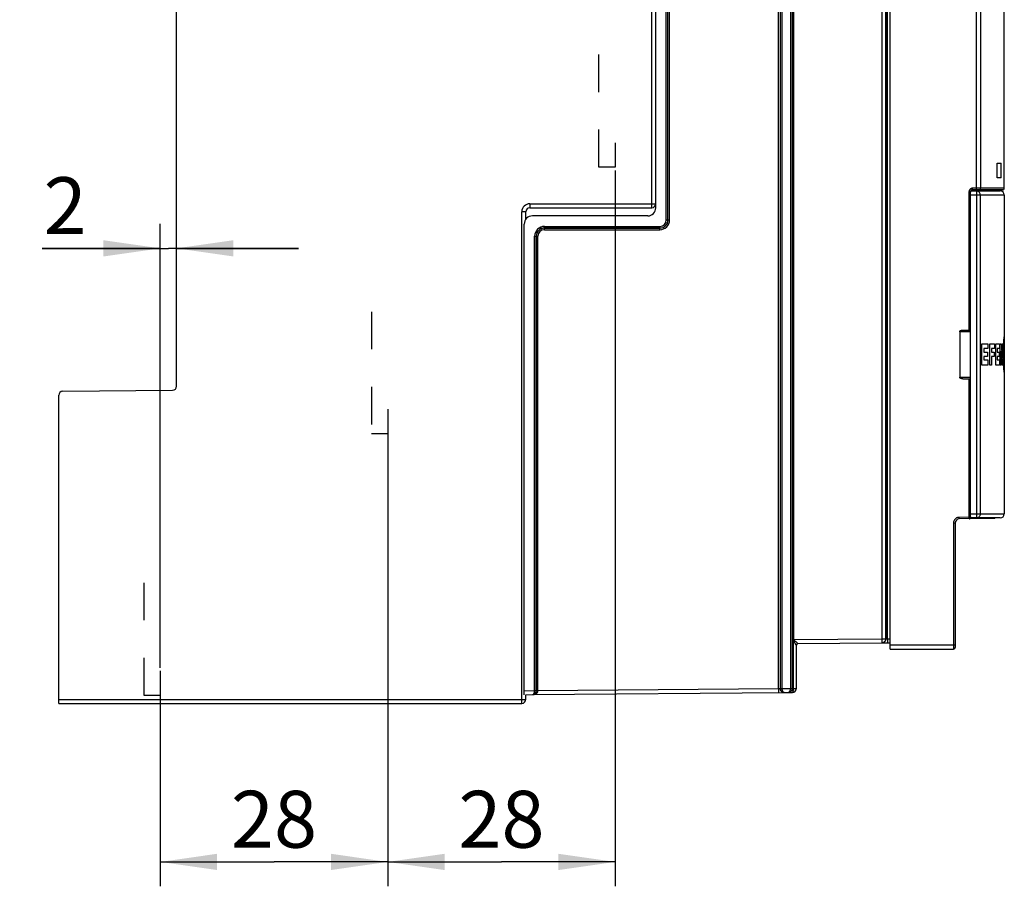
# Model space of a CAD drawing. Units: millimetres. Extents: x 0 to 420, y 0 to 297.
# Drawn here: x 273 to 333, y 153 to 206 of the extents above; entities that cross this region are included whole.
import ezdxf

# ---------------------------------------------------------------- set-up
doc = ezdxf.new("R2010")
doc.units = ezdxf.units.MM
doc.header["$LTSCALE"] = 23.1
doc.linetypes.add('HIDDEN', pattern=[0.2, 0.1, -0.1])
doc.layers.get('0').update_dxf_attribs({"linetype": 'CONTINUOUS'})
for name, color, linetype in [('ACHSEN', 7, 'CONTINUOUS'), ('DEFAULT_2', 8, 'HIDDEN'), ('KURVEN', 7, 'CONTINUOUS'), ('RADIEN', 7, 'CONTINUOUS'), ('REF_MASSE', 7, 'CONTINUOUS')]:
    doc.layers.add(name, color=color, linetype=linetype)
doc.styles.get("Standard").update_dxf_attribs({"font": 'txt', "width": 0.7})
doc.dimstyles.new('DIMSTYLE_1', dxfattribs={"dimtxt": 3.5, "dimasz": 3.5, "dimexe": 0.18, "dimexo": 0.0625, "dimgap": 0.09, "dimtad": 1, "dimdec": 3, "dimlfac": 2, "dimdsep": 46, "dimtxsty": 'STANDARD', "dimblk": '_FILLED', "dimblk1": '_FILLED', "dimblk2": '_FILLED', "dimcen": 0.09, "dimclrt": 5, "dimadec": 0, "dimazin": 0, "dimtp": 0.2, "dimtm": 0.2, "dimtfac": 1, "dimtdec": 3, "dimtofl": 0, "dimtmove": 0, "dimatfit": 3, "dimldrblk": '_FILLED', "dimfxl": 1, "dimtolj": 1, "dimarcsym": 0})
doc.dimstyles.new('DIMSTYLE_4', dxfattribs={"dimtxt": 3.5, "dimasz": 3.5, "dimexe": 0.18, "dimexo": 0.0625, "dimgap": 0.09, "dimtad": 1, "dimdec": 3, "dimlfac": 2, "dimdsep": 46, "dimtxsty": 'STANDARD', "dimblk": '_FILLED', "dimblk1": '_FILLED', "dimblk2": '_FILLED', "dimcen": 0.09, "dimclrt": 5, "dimadec": 0, "dimazin": 0, "dimtp": 0.1, "dimtm": 0.1, "dimtfac": 1, "dimtdec": 3, "dimtofl": 0, "dimtmove": 0, "dimatfit": 3, "dimldrblk": '_FILLED', "dimfxl": 1, "dimtolj": 1, "dimarcsym": 0})

# ---------------------------------------------------------------- blocks, each defined once
blk = doc.blocks.new('_FILLED')
at = {"color": 0, "linetype": 'BYBLOCK'}
blk.add_solid([(0, 0), (-1, 0.143), (-1, -0.143)], dxfattribs=at)
blk = doc.blocks.new('*D6')
at = {"layer": 'REF_MASSE', "color": 2, "linetype": 'CONTINUOUS'}
for p, q in [((295.25, 182.317), (295.25, 153.167)), ((281.25, 166.216), (281.25, 153.167)), ((281.25, 154.667), (288.25, 154.667)), ((295.25, 154.667), (288.25, 154.667))]:
    blk.add_line(p, q, dxfattribs=at)
at = {"layer": 'REF_MASSE', "color": 2, "linetype": 'CONTINUOUS', "xscale": 3.5, "yscale": 3.5, "zscale": 3.5, "rotation": 180}
blk.add_blockref('_FILLED', (281.25, 154.667), dxfattribs=at)
at = {"layer": 'REF_MASSE', "color": 2, "linetype": 'CONTINUOUS', "xscale": 3.5, "yscale": 3.5, "zscale": 3.5}
blk.add_blockref('_FILLED', (295.25, 154.667), dxfattribs=at)
at = {"layer": 'REF_MASSE', "color": 5, "linetype": 'CONTINUOUS', "insert": (288.25, 159.042), "char_height": 3.5, "width": 5.5, "attachment_point": 2, "line_spacing_factor": 0.9}
blk.add_mtext('28', dxfattribs=at)
blk = doc.blocks.new('*D7')
at = {"layer": 'REF_MASSE', "color": 2, "linetype": 'CONTINUOUS'}
for p, q in [((309.25, 197.217), (309.25, 153.167)), ((295.25, 180.817), (295.25, 153.167)), ((295.25, 154.667), (302.25, 154.667)), ((309.25, 154.667), (302.25, 154.667))]:
    blk.add_line(p, q, dxfattribs=at)
at = {"layer": 'REF_MASSE', "color": 2, "linetype": 'CONTINUOUS', "xscale": 3.5, "yscale": 3.5, "zscale": 3.5, "rotation": 180}
blk.add_blockref('_FILLED', (295.25, 154.667), dxfattribs=at)
at = {"layer": 'REF_MASSE', "color": 2, "linetype": 'CONTINUOUS', "xscale": 3.5, "yscale": 3.5, "zscale": 3.5}
blk.add_blockref('_FILLED', (309.25, 154.667), dxfattribs=at)
at = {"layer": 'REF_MASSE', "color": 5, "linetype": 'CONTINUOUS', "insert": (302.25, 159.042), "char_height": 3.5, "width": 5.5, "attachment_point": 2, "line_spacing_factor": 0.9}
blk.add_mtext('28', dxfattribs=at)
blk = doc.blocks.new('*D8')
at = {"layer": 'REF_MASSE', "color": 2, "linetype": 'CONTINUOUS'}
for p, q in [((281.25, 166.616), (281.25, 193.92)), ((282.25, 184.139), (282.25, 193.92)), ((281.25, 192.42), (273.972, 192.42)), ((273.972, 192.42), (281.75, 192.42)), ((289.75, 192.42), (281.75, 192.42)), ((282.25, 192.42), (289.75, 192.42))]:
    blk.add_line(p, q, dxfattribs=at)
at = {"layer": 'REF_MASSE', "color": 2, "linetype": 'CONTINUOUS', "xscale": 3.5, "yscale": 3.5, "zscale": 3.5}
for p, rotation in [((281.25, 192.42), 4.4e-09), ((282.25, 192.42), 180.000000007)]:
    blk.add_blockref('_FILLED', p, dxfattribs=dict(at, rotation=rotation))
at = {"layer": 'REF_MASSE', "color": 5, "linetype": 'CONTINUOUS', "insert": (276.722, 196.795), "char_height": 3.5, "width": 2.75, "attachment_point": 3, "line_spacing_factor": 0.9}
blk.add_mtext('2', dxfattribs=at)

msp = doc.modelspace()

# ---------------------------------------------------------------- linework, layer by layer
at = {"color": 7, "linetype": 'CONTINUOUS'}
for p, q in [((332.75581, 197.6594), (333.00954, 197.66827)), ((332.75581, 196.76691), (332.75581, 197.6594)), ((333.00954, 196.76691), (333.00954, 197.66827)), ((333.00954, 196.76691), (332.75581, 196.76691))]:
    msp.add_line(p, q, dxfattribs=at)
at = {"layer": 'ACHSEN', "color": 7, "linetype": 'CONTINUOUS'}
for p, q in [((333.199, 196.11691), (333.199, 215.51691)), ((333.199, 195.70441), (333.199, 176.07941))]:
    msp.add_line(p, q, dxfattribs=at)
at = {"layer": 'DEFAULT_2', "color": 8, "linetype": 'HIDDEN'}
for p, q in [((308.25016, 197.41691), (308.25016, 205.66691)), ((309.25016, 198.91691), (309.25016, 197.41691)), ((309.25016, 197.41691), (308.25016, 197.41691)), ((294.25016, 188.51691), (294.25016, 181.01691)), ((295.25016, 182.51691), (295.25016, 181.01691)), ((295.25016, 181.01691), (294.25016, 181.01691)), ((280.25016, 164.91618), (280.25016, 173.16626)), ((281.25016, 166.41618), (281.25016, 164.91618)), ((281.25016, 164.91618), (280.25016, 164.91618))]:
    msp.add_line(p, q, dxfattribs=at)
at = {"layer": 'KURVEN', "color": 40, "linetype": 'CONTINUOUS'}
for p, q in [((333.16946, 186.59544), (333.1721, 186.6787)), ((333.1721, 186.6787), (333.17488, 186.7534)), ((333.17488, 186.7534), (333.17678, 186.79803)), ((333.17678, 186.79803), (333.17869, 186.83819)), ((333.17869, 186.83819), (333.18058, 186.8736)), ((333.19638, 186.91165), (333.19704, 186.88341)), ((333.19704, 186.88341), (333.19758, 186.85074)), ((333.19758, 186.85074), (333.19821, 186.79394)), ((333.19821, 186.79394), (333.19877, 186.69117)), ((333.19877, 186.69117), (333.199, 186.51731)), ((331.80741, 186.54543), (332.18889, 186.54543)), ((331.80741, 185.2281), (331.80741, 186.54543)), ((332.18889, 186.24851), (331.94288, 186.24851)), ((331.94288, 186.24851), (331.94288, 186.02268)), ((332.18889, 186.54543), (332.18889, 186.24851)), ((332.31275, 186.54543), (332.58952, 186.54543)), ((332.31275, 185.2281), (332.31275, 186.54543)), ((332.58952, 186.24851), (332.42087, 186.24851)), ((332.42087, 186.24851), (332.42087, 186.02268)), ((332.58952, 186.54543), (332.58952, 186.24851)), ((332.67506, 186.54543), (332.89505, 186.54543)), ((332.67506, 185.2281), (332.67506, 186.54543)), ((332.89505, 186.24851), (332.75584, 186.24851)), ((332.75584, 186.24851), (332.75584, 186.02268)), ((332.89505, 186.54543), (332.89505, 186.24851)), ((332.95438, 186.54543), (333.00904, 186.54543)), ((332.95438, 185.2281), (332.95438, 186.54543)), ((333.00904, 186.08649), (333.00904, 185.2281)), ((333.06608, 186.54543), (333.1054, 186.54543)), ((333.06608, 185.68704), (333.06608, 186.54543)), ((333.1054, 186.54543), (333.1054, 185.2281)), ((333.16002, 185.96859), (333.16057, 186.08176)), ((333.16057, 186.08176), (333.16158, 186.19313)), ((333.16158, 186.19313), (333.16302, 186.30179)), ((333.16302, 186.30179), (333.16486, 186.40597)), ((333.16486, 186.40597), (333.16702, 186.50425)), ((333.16702, 186.50425), (333.16946, 186.59544)), ((333.19146, 186.30613), (333.18847, 186.19164)), ((333.19501, 186.1344), (333.19146, 186.30613)), ((333.19675, 186.01991), (333.19501, 186.1344)), ((333.19892, 186.14546), (333.19846, 185.70316)), ((331.94288, 186.02268), (332.16743, 186.02268)), ((332.16743, 185.76758), (331.94288, 185.76758)), ((331.94288, 185.76758), (331.94288, 185.5543)), ((331.94288, 185.5543), (332.18889, 185.5543)), ((332.16743, 186.02268), (332.16743, 185.76758)), ((332.18889, 185.5543), (332.18889, 185.2281)), ((332.42087, 186.02268), (332.56959, 186.02268)), ((332.56959, 185.76758), (332.42087, 185.76758)), ((332.42087, 185.76758), (332.42087, 185.2281)), ((332.56959, 186.02268), (332.56959, 185.76758)), ((332.75584, 186.02268), (332.88336, 186.02268)), ((332.88336, 185.76758), (332.75584, 185.76758)), ((332.75584, 185.76758), (332.75584, 185.5543)), ((332.75584, 185.5543), (332.89505, 185.5543)), ((332.88336, 186.02268), (332.88336, 185.76758)), ((332.89505, 185.5543), (332.89505, 185.2281)), ((333.15994, 185.85392), (333.16002, 185.96859)), ((333.16032, 185.74152), (333.15994, 185.85392)), ((333.16116, 185.63099), (333.16032, 185.74152)), ((333.16243, 185.52262), (333.16116, 185.63099)), ((333.16409, 185.41798), (333.16243, 185.52262)), ((333.18306, 186.01991), (333.18663, 185.55679)), ((333.18663, 185.55679), (333.19822, 185.55679)), ((333.18767, 185.70316), (333.18976, 186.01991)), ((333.19846, 185.70316), (333.18767, 185.70316)), ((333.18976, 186.01991), (333.19675, 186.01991)), ((333.19822, 185.55679), (333.19751, 185.2281)), ((332.18889, 185.2281), (331.80741, 185.2281)), ((332.42087, 185.2281), (332.31275, 185.2281)), ((332.89505, 185.2281), (332.67506, 185.2281)), ((333.00904, 185.2281), (332.95438, 185.2281)), ((333.1054, 185.2281), (333.06608, 185.2281)), ((333.16611, 185.31855), (333.16409, 185.41798)), ((333.16841, 185.22558), (333.16611, 185.31855)), ((333.17094, 185.14003), (333.16841, 185.22558)), ((333.17363, 185.06254), (333.17094, 185.14003)), ((333.17643, 184.99381), (333.17363, 185.06254)), ((333.17831, 184.95334), (333.17643, 184.99381)), ((333.18018, 184.91746), (333.17831, 184.95334)), ((333.18202, 184.8863), (333.18018, 184.91746)), ((333.19751, 185.2281), (333.18075, 185.2281)), ((333.19766, 184.93847), (333.19713, 184.90516)), ((333.19826, 184.99667), (333.19766, 184.93847)), ((333.19874, 185.08384), (333.19826, 184.99667)), ((333.199, 185.26649), (333.19874, 185.08384))]:
    msp.add_line(p, q, dxfattribs=at)
for points in [[(333.17181, 186.14546), (333.17671, 186.25883), (333.18113, 186.37221), (333.18506, 186.4856), (333.1885, 186.59901), (333.19146, 186.71241)], [(333.18058, 186.8736), (333.18244, 186.90412), (333.18336, 186.91749), (333.18426, 186.9296), (333.18514, 186.94042), (333.18601, 186.94993), (333.18685, 186.95813), (333.18767, 186.965), (333.18847, 186.97053), (333.18923, 186.97471), (333.18997, 186.97754), (333.19067, 186.97902), (333.19134, 186.97918), (333.19198, 186.97805), (333.19259, 186.97564), (333.19316, 186.97197), (333.19371, 186.96708), (333.19423, 186.96094), (333.19472, 186.95357), (333.19518, 186.94496), (333.19561, 186.9351), (333.19601, 186.924), (333.19638, 186.91165)], [(333.19146, 186.71241), (333.19393, 186.59903), (333.19591, 186.48564), (333.1974, 186.37225), (333.19841, 186.25885), (333.19892, 186.14546)], [(333.00904, 186.54543), (333.02126, 186.37383), (333.03307, 186.20219), (333.04448, 186.03051), (333.05548, 185.8588), (333.06608, 185.68704)], [(333.06608, 185.2281), (333.05548, 185.39986), (333.04448, 185.57157), (333.03307, 185.74325), (333.02126, 185.91489), (333.00904, 186.08649)], [(333.18075, 185.2281), (333.1791, 185.41158), (333.17181, 186.14546)], [(333.18847, 186.19164), (333.18499, 186.07715), (333.18306, 186.01991)], [(333.19713, 184.90516), (333.19649, 184.87639), (333.19613, 184.86373), (333.19574, 184.85227), (333.19532, 184.84204), (333.19488, 184.83306), (333.1944, 184.8253), (333.1939, 184.81878), (333.19337, 184.81348), (333.1928, 184.8094), (333.19221, 184.80655), (333.19159, 184.80494), (333.19094, 184.80458), (333.19026, 184.80551), (333.18955, 184.80773), (333.1888, 184.81127), (333.18803, 184.81614), (333.18723, 184.82233), (333.18641, 184.82983), (333.18556, 184.83862), (333.1847, 184.84867), (333.18382, 184.85998), (333.18292, 184.87253), (333.18202, 184.8863)]]:
    msp.add_lwpolyline(points, dxfattribs=at)
at = {"layer": 'RADIEN', "color": 7, "linetype": 'CONTINUOUS'}
for p, q in [((282.25016, 183.93914), (282.25016, 235.32059)), ((311.75016, 194.91691), (311.75016, 215.32748)), ((319.40717, 215.00847), (319.40715, 165.33994)), ((320.04316, 215.0051), (320.04199, 165.34334)), ((326.17516, 167.76691), (326.17516, 214.16691)), ((331.17089, 195.95441), (332.949, 195.95441)), ((333.099, 196.01691), (331.24194, 196.01691)), ((331.10767, 195.70441), (331.10767, 176.07941)), ((303.75016, 194.21606), (303.75016, 194.66691)), ((304.00016, 194.91691), (311.50016, 194.91691)), ((311.25016, 194.41691), (304.15016, 194.41691)), ((303.65016, 164.95528), (303.65016, 193.91691)), ((330.45201, 187.29191), (330.45201, 184.49191)), ((330.65508, 187.39191), (331.10767, 187.39191)), ((330.65508, 184.39191), (331.10767, 184.39191)), ((275.24797, 183.63021), (282.00234, 183.68915)), ((275.00016, 164.41691), (275.00016, 183.38022)), ((332.54592, 175.78759), (330.42299, 175.76907)), ((332.949, 175.82941), (331.17089, 175.82941)), ((330.17516, 175.51908), (330.17516, 167.86691)), ((320.40016, 165.34429), (320.40016, 168.00261)), ((320.49928, 168.10232), (325.65666, 168.14733)), ((325.66686, 168.14742), (326.17516, 168.15185)), ((326.17516, 167.76691), (330.07516, 167.76691)), ((303.75016, 164.95615), (304.15281, 164.95967)), ((303.75016, 164.66691), (303.75016, 164.95528)), ((304.16153, 164.95974), (319.64897, 165.0949)), ((319.65178, 165.09492), (319.90281, 165.09711)), ((319.90562, 165.09714), (320.15234, 165.09929)), ((275.00016, 164.41691), (303.50016, 164.41691))]:
    msp.add_line(p, q, dxfattribs=at)
at = {"layer": 'RADIEN', "color": 9, "linetype": 'CONTINUOUS'}
for p, q in [((331.72882, 221.27157), (331.72882, 196.11691)), ((312.39316, 194.16691), (312.39316, 215.07186)), ((312.49314, 194.16691), (312.49314, 215.07317)), ((312.49844, 194.16691), (312.49844, 215.07312)), ((312.59843, 194.16691), (312.59843, 215.06994)), ((319.30189, 165.33688), (319.30189, 215.01157)), ((319.50715, 215.00978), (319.50716, 165.33867)), ((320.14314, 215.00641), (320.14314, 165.34208)), ((320.24843, 168.35014), (320.24843, 215.00317)), ((325.65448, 214.95613), (325.65448, 168.39732)), ((325.90444, 214.95613), (325.90444, 168.39732)), ((325.91464, 168.39741), (325.91464, 214.95604)), ((326.01288, 168.40041), (326.01288, 214.95297)), ((311.50016, 194.91691), (311.50016, 214.10106)), ((331.03606, 187.39191), (331.03606, 195.91691)), ((331.11898, 195.9169), (331.0683, 195.91712)), ((331.13815, 195.91691), (331.11898, 195.9169)), ((331.13259, 195.92616), (331.13211, 195.91691)), ((331.13211, 195.90073), (331.13211, 195.91691)), ((333.199, 196.11691), (331.24281, 196.11691)), ((331.48008, 195.95441), (331.48008, 175.82941)), ((304.00016, 195.16691), (304.00016, 194.91691)), ((304.00016, 195.16691), (311.74219, 195.16691)), ((331.10767, 195.70441), (333.199, 195.70441)), ((331.7227, 195.70441), (331.7227, 176.07941)), ((303.50016, 164.41691), (303.50016, 194.66691)), ((303.75016, 194.66691), (303.50016, 194.66691)), ((312.39316, 194.16691), (312.59843, 194.16691)), ((304.90016, 193.56864), (304.90016, 193.7739)), ((304.90016, 193.7739), (312.00016, 193.7739)), ((304.90016, 193.67392), (312.00016, 193.67392)), ((304.90016, 193.66862), (312.00016, 193.66862)), ((304.90016, 193.56864), (312.00016, 193.56864)), ((312.00016, 193.56864), (312.00016, 193.7739)), ((304.29316, 165.20589), (304.29316, 193.16691)), ((304.29316, 193.16691), (304.49843, 193.16691)), ((304.39314, 165.20462), (304.39314, 193.16691)), ((304.39844, 165.20468), (304.39844, 193.16691)), ((304.49843, 165.20767), (304.49843, 193.16691)), ((331.10767, 187.29191), (330.45201, 187.29191)), ((330.45201, 184.49191), (331.10767, 184.49191)), ((331.03606, 175.87441), (331.03606, 184.39191)), ((331.03606, 175.87441), (330.42297, 175.86906)), ((331.03606, 175.87441), (331.13211, 175.87441)), ((331.10767, 176.07941), (333.199, 176.07941)), ((331.12878, 175.84874), (331.13211, 175.87441)), ((331.13211, 175.87441), (331.13211, 175.88308)), ((331.13506, 175.87444), (331.13211, 175.87441)), ((330.07603, 175.51908), (330.07577, 167.84001)), ((330.17516, 175.51908), (330.07603, 175.51908)), ((320.22035, 165.34429), (320.22035, 168.3493)), ((320.24843, 168.35014), (325.65448, 168.39732)), ((320.32867, 168.11615), (320.31385, 168.13943)), ((320.46571, 168.13116), (320.40003, 168.18297)), ((320.49928, 168.10232), (320.49928, 168.10252)), ((325.65448, 168.39732), (325.90444, 168.39732)), ((325.65448, 168.39732), (325.65666, 168.14733)), ((325.91464, 168.39741), (326.01288, 168.40041)), ((326.01288, 168.40041), (326.17516, 168.40182)), ((326.17516, 168.01691), (330.17516, 168.01691)), ((303.65016, 165.20029), (304.29316, 165.20589)), ((304.49843, 165.20767), (319.30189, 165.33688)), ((319.30189, 165.33688), (319.40187, 165.33989)), ((319.30189, 165.33688), (319.30402, 165.09189)), ((319.45766, 165.33905), (319.50716, 165.33867)), ((319.50716, 165.33867), (320.04199, 165.34334)), ((319.55457, 165.11293), (319.60088, 165.09924)), ((319.60088, 165.09924), (319.64897, 165.0949)), ((319.9531, 165.10221), (319.90562, 165.09714)), ((319.9987, 165.1164), (319.9531, 165.10221)), ((320.04199, 165.34336), (320.09265, 165.34296)), ((320.14844, 165.34213), (320.22035, 165.34429)), ((320.22035, 165.34429), (320.40016, 165.34429)), ((275.00016, 164.66691), (303.75016, 164.66691))]:
    msp.add_line(p, q, dxfattribs=at)
for points in [[(331.48748, 196.01691), (331.48771, 196.02031), (331.48792, 196.0303), (331.4881, 196.04619), (331.48824, 196.06691), (331.48835, 221.18399)], [(331.24281, 196.11691), (331.22854, 196.11639), (331.21481, 196.11506), (331.2017, 196.11293), (331.18896, 196.11), (331.17636, 196.10631), (331.16386, 196.10175), (331.15133, 196.09627), (331.13881, 196.08976), (331.12627, 196.08212), (331.11382, 196.0732), (331.10144, 196.06284), (331.08944, 196.05102), (331.07795, 196.03756), (331.06738, 196.02273), (331.05807, 196.00665), (331.05021, 195.98962), (331.04406, 195.97195), (331.03961, 195.95381), (331.03695, 195.93549), (331.03606, 195.91691)], [(331.0683, 195.91712), (331.05242, 195.91706), (331.03606, 195.91691)], [(331.24194, 196.01691), (331.23437, 196.01667), (331.22707, 196.01598), (331.22011, 196.01491), (331.21334, 196.01345), (331.20665, 196.0116), (331.20001, 196.00933), (331.19336, 196.00658), (331.18671, 196.00333), (331.18005, 195.99951), (331.17343, 195.99505), (331.16686, 195.98988), (331.16048, 195.98396), (331.15437, 195.97724), (331.14876, 195.96982), (331.1438, 195.96178), (331.13963, 195.95326), (331.13636, 195.94443), (331.134, 195.93536), (331.13259, 195.92616)], [(331.24194, 196.01691), (331.24217, 196.02031), (331.24238, 196.0303), (331.24256, 196.04619), (331.2427, 196.06691), (331.24281, 196.11691)], [(331.7227, 195.70441), (331.7198, 195.74352), (331.71075, 195.7819), (331.69612, 195.8182), (331.67612, 195.8517), (331.65119, 195.88165), (331.62204, 195.90715), (331.58935, 195.92761), (331.55431, 195.94242), (331.5176, 195.95138), (331.48008, 195.95441)], [(331.63176, 196.01691), (331.65688, 196.02031), (331.68029, 196.0303), (331.70039, 196.04619), (331.71582, 196.06691), (331.72552, 196.09102), (331.72882, 196.11691)], [(330.31567, 175.85122), (330.2654, 175.82995), (330.21896, 175.80125), (330.17762, 175.76552), (330.14223, 175.72391), (330.11391, 175.6773), (330.09304, 175.62688)], [(330.42297, 175.86906), (330.36799, 175.86416), (330.31567, 175.85122)], [(330.42297, 175.76907), (330.42317, 175.77248), (330.42329, 175.78247), (330.42334, 175.79836), (330.42329, 175.81907), (330.42297, 175.86906)], [(331.03605, 175.77442), (331.03625, 175.77783), (331.03637, 175.78782), (331.03642, 175.80371), (331.03637, 175.82442), (331.03605, 175.87441)], [(331.03605, 175.77442), (331.06089, 175.77794), (331.08411, 175.78806), (331.10438, 175.80438), (331.11958, 175.82518), (331.12878, 175.84874)], [(331.7227, 176.07941), (331.71969, 176.04017), (331.71075, 176.00191), (331.69611, 175.96561), (331.67612, 175.93211), (331.65119, 175.90217), (331.62204, 175.87667), (331.58945, 175.85625), (331.55431, 175.84139), (331.51755, 175.83241), (331.48008, 175.82941)], [(330.09304, 175.62688), (330.08052, 175.57432), (330.07603, 175.51908)], [(320.24843, 168.34762), (320.24412, 168.34872), (320.23964, 168.34938), (320.23499, 168.3495), (320.23021, 168.34938), (320.22035, 168.3493)], [(320.31385, 168.13943), (320.3, 168.16157), (320.29347, 168.17219), (320.2872, 168.18251), (320.28121, 168.19254), (320.27548, 168.20229), (320.27001, 168.21178), (320.26481, 168.22103), (320.25986, 168.23005), (320.25517, 168.23887), (320.25075, 168.24748), (320.24659, 168.25592), (320.24271, 168.26417), (320.23912, 168.27224), (320.23583, 168.2801), (320.23288, 168.28774), (320.23024, 168.29515), (320.22794, 168.30231), (320.22597, 168.30928), (320.22429, 168.31607), (320.22292, 168.32275), (320.22184, 168.32935), (320.22105, 168.33596), (320.22055, 168.34268), (320.22035, 168.34946)], [(320.40003, 168.18297), (320.3794, 168.19948), (320.36957, 168.20745), (320.3601, 168.2152), (320.35099, 168.22275), (320.34226, 168.23008), (320.3339, 168.23721), (320.32591, 168.24414), (320.31828, 168.25088), (320.31102, 168.25746), (320.30411, 168.26387), (320.29756, 168.27014), (320.29138, 168.27626), (320.28556, 168.28226), (320.28013, 168.28813), (320.2751, 168.29387), (320.27048, 168.29947), (320.26632, 168.30491), (320.26261, 168.31019), (320.25936, 168.3153), (320.25656, 168.32027), (320.25418, 168.3251), (320.25223, 168.32986), (320.25068, 168.33447), (320.24952, 168.33925), (320.24872, 168.34451), (320.24829, 168.35014)], [(320.40016, 168.00261), (320.39879, 168.00641), (320.3951, 168.01252), (320.38973, 168.02127), (320.38319, 168.0317), (320.32867, 168.11615)], [(320.49928, 168.10252), (320.49697, 168.10492), (320.49228, 168.10953), (320.48489, 168.11575), (320.46571, 168.13116)], [(325.80468, 168.1903), (325.76184, 168.16707), (325.71531, 168.15259), (325.66686, 168.14742)], [(325.87296, 168.25919), (325.84219, 168.2214), (325.80468, 168.1903)], [(325.91464, 168.39741), (325.90989, 168.3489), (325.89582, 168.30224), (325.87296, 168.25919)], [(326.01288, 168.40041), (326.01338, 168.30475), (326.01335, 168.26153), (326.01314, 168.22365), (326.01275, 168.19256), (326.0122, 168.16946), (326.0115, 168.15523), (326.01069, 168.15042)], [(330.07577, 167.84001), (330.07549, 167.78589), (330.07532, 167.77169), (330.07516, 167.76691)], [(304.15281, 164.95967), (304.16399, 164.96052), (304.17466, 164.96276), (304.18482, 164.96623), (304.19444, 164.97077), (304.2035, 164.97623), (304.21202, 164.98249), (304.21998, 164.98943)], [(304.16153, 164.95974), (304.17802, 164.96017), (304.19516, 164.96124), (304.21291, 164.96302)], [(304.21291, 164.96302), (304.23135, 164.96561), (304.25055, 164.96913), (304.27051, 164.97372), (304.29126, 164.97956)], [(304.21998, 164.98943), (304.22741, 164.99693), (304.23431, 165.00488), (304.24072, 165.01326), (304.24669, 165.02199), (304.25229, 165.03118), (304.25763, 165.04094), (304.26271, 165.05137), (304.2676, 165.06263), (304.27223, 165.07473), (304.27656, 165.08772), (304.28054, 165.10161), (304.28412, 165.11645), (304.28722, 165.13226), (304.28977, 165.14903), (304.29167, 165.16687), (304.29279, 165.18587), (304.29315, 165.20589)], [(304.29126, 164.97956), (304.31277, 164.98687), (304.33511, 164.99592), (304.35799, 165.00699), (304.38154, 165.02059), (304.40459, 165.03655), (304.42625, 165.05479)], [(304.29316, 165.2059), (304.36325, 165.20527), (304.37917, 165.20506), (304.38936, 165.20485), (304.39314, 165.20463)], [(304.42833, 165.20619), (304.41241, 165.20568), (304.40222, 165.20518), (304.39844, 165.20468)], [(304.42625, 165.05479), (304.44585, 165.07488), (304.46243, 165.09622), (304.47602, 165.11847), (304.48623, 165.14111), (304.49331, 165.16378), (304.49738, 165.18601), (304.49841, 165.20767)], [(304.49843, 165.20769), (304.47283, 165.20719), (304.42833, 165.20619)], [(319.40187, 165.33989), (319.40663, 165.29183), (319.42072, 165.24564), (319.4436, 165.20311), (319.47438, 165.16589), (319.51185, 165.13544), (319.55457, 165.11293)], [(319.40715, 165.33994), (319.41083, 165.33976), (319.42114, 165.33955), (319.45766, 165.33905)], [(319.50716, 165.33863), (319.50788, 165.31868), (319.50931, 165.29975), (319.51152, 165.28199), (319.51435, 165.2653), (319.51771, 165.24956), (319.52154, 165.2348), (319.52575, 165.22099), (319.53029, 165.2081), (319.53512, 165.19609), (319.54019, 165.18492), (319.54544, 165.17458), (319.55094, 165.16491), (319.55669, 165.1558), (319.56281, 165.14715), (319.56938, 165.13886), (319.57642, 165.131), (319.58399, 165.12361), (319.59208, 165.11679), (319.60072, 165.11066), (319.60989, 165.10534), (319.6196, 165.10095), (319.62984, 165.09765), (319.64058, 165.09558), (319.65178, 165.09492)], [(319.90281, 165.09711), (319.91397, 165.09796), (319.92466, 165.10021), (319.93482, 165.10368), (319.94444, 165.10822), (319.9535, 165.11368), (319.96202, 165.11994), (319.96998, 165.12687), (319.97741, 165.13438), (319.98431, 165.14233), (319.99072, 165.1507), (319.99669, 165.15944), (320.00229, 165.16863), (320.00763, 165.17839), (320.01271, 165.18882), (320.0176, 165.20008), (320.02223, 165.21218), (320.02656, 165.22516), (320.03054, 165.23906), (320.03412, 165.2539), (320.03722, 165.26971), (320.03977, 165.28648), (320.04167, 165.30432), (320.04279, 165.32332), (320.04315, 165.34334)], [(320.14844, 165.34213), (320.14379, 165.29459), (320.13, 165.24887), (320.1076, 165.20668), (320.07745, 165.16965), (320.04068, 165.13916), (319.9987, 165.1164)], [(320.09265, 165.34296), (320.12918, 165.34247), (320.13936, 165.34226), (320.14314, 165.34208)], [(320.15234, 165.09929), (320.1576, 165.10001), (320.16306, 165.10221), (320.1687, 165.10609), (320.17443, 165.11183), (320.18021, 165.1196), (320.18594, 165.12955), (320.19156, 165.1418), (320.19696, 165.15641), (320.20206, 165.17346), (320.20673, 165.19285)], [(320.20673, 165.19285), (320.21087, 165.21448), (320.21436, 165.23806), (320.21711, 165.26326), (320.21905, 165.28968), (320.22014, 165.31678), (320.22035, 165.34429)]]:
    msp.add_lwpolyline(points, dxfattribs=at)
at = {"layer": 'RADIEN', "color": 7, "linetype": 'CONTINUOUS'}
for points in [[(331.10767, 195.70441), (331.10845, 195.74341), (331.11072, 195.78078), (331.11453, 195.817), (331.11971, 195.85059), (331.12613, 195.88037), (331.13364, 195.90593), (331.14213, 195.9266), (331.15131, 195.94192), (331.16087, 195.9511), (331.17089, 195.95441)], [(332.74506, 196.01691), (332.72539, 196.01493), (332.70706, 196.0094), (332.68972, 196.00012), (332.67441, 195.98768), (332.66193, 195.97236), (332.65259, 195.95499), (332.65241, 195.95441)], [(330.45201, 187.29191), (330.45469, 187.30725), (330.46109, 187.32148), (330.47156, 187.33467), (330.48506, 187.34658), (330.50072, 187.35691), (330.51838, 187.36585), (330.53761, 187.3735), (330.5584, 187.37984), (330.58056, 187.38495), (330.60409, 187.3887), (330.62893, 187.39101), (330.65508, 187.39191)], [(330.65508, 184.39191), (330.62893, 184.3928), (330.60409, 184.39511), (330.58056, 184.39886), (330.5584, 184.40397), (330.53761, 184.41031), (330.51838, 184.41796), (330.50072, 184.4269), (330.48506, 184.43723), (330.47156, 184.44914), (330.46109, 184.46234), (330.45469, 184.47656), (330.45201, 184.49191)], [(331.17089, 175.82941), (331.16087, 175.83271), (331.15131, 175.84189), (331.14213, 175.85721), (331.13364, 175.87788), (331.12613, 175.90344), (331.11971, 175.93322), (331.11453, 175.96681), (331.11072, 176.00303), (331.10845, 176.0404), (331.10767, 176.07941)], [(332.62593, 175.82941), (332.61592, 175.81704), (332.60077, 175.80463), (332.58361, 175.79533), (332.56543, 175.78971), (332.54592, 175.78759)], [(320.49928, 168.10253), (320.47357, 168.09894), (320.44966, 168.08886), (320.42914, 168.07296), (320.41341, 168.05232), (320.40353, 168.02833), (320.40017, 168.00261)], [(325.90444, 168.39732), (325.89988, 168.34978), (325.88618, 168.30352), (325.86351, 168.26023), (325.83269, 168.22201), (325.79507, 168.19061), (325.75206, 168.16715), (325.70532, 168.15254), (325.65666, 168.14733)], [(304.15281, 164.95967), (304.1734, 164.96073), (304.19306, 164.96342), (304.21165, 164.96752), (304.22916, 164.97283), (304.24555, 164.97918), (304.26085, 164.98639), (304.27506, 164.99433), (304.28823, 165.00287), (304.30035, 165.01188), (304.3116, 165.02136), (304.32204, 165.0313), (304.33191, 165.04187), (304.34141, 165.05336), (304.35044, 165.06576), (304.35895, 165.07917), (304.36684, 165.09363), (304.37399, 165.10918), (304.38028, 165.12586), (304.38551, 165.14364), (304.38956, 165.16265), (304.3922, 165.18304), (304.39314, 165.20462)], [(304.16153, 164.95974), (304.17308, 164.96013), (304.18512, 164.96114), (304.19756, 164.96286), (304.21049, 164.96537)], [(304.21049, 164.96537), (304.22393, 164.9688), (304.23792, 164.97329), (304.25243, 164.97901), (304.2675, 164.98617), (304.2831, 164.99504), (304.29915, 165.0059)], [(304.29915, 165.0059), (304.31563, 165.01923), (304.33177, 165.03492), (304.34705, 165.05288), (304.36083, 165.07272), (304.3726, 165.09385), (304.38222, 165.11591), (304.38954, 165.1384), (304.39461, 165.16094), (304.39751, 165.18308), (304.39844, 165.20468)], [(319.45334, 165.19614), (319.44519, 165.20823), (319.43755, 165.22122), (319.43048, 165.23514), (319.4241, 165.25002), (319.41852, 165.26588), (319.41387, 165.28273), (319.41031, 165.30066), (319.40799, 165.31977), (319.40717, 165.33992)], [(319.65187, 165.09492), (319.63268, 165.09552), (319.6143, 165.09754), (319.59683, 165.10081), (319.58028, 165.10517), (319.56465, 165.11047), (319.54995, 165.1166), (319.53618, 165.12341), (319.52332, 165.13081), (319.51137, 165.13868), (319.50024, 165.14698), (319.48988, 165.15564), (319.48011, 165.16478), (319.47081, 165.1745), (319.4619, 165.1849), (319.45334, 165.19614)], [(320.09141, 165.19081), (320.08191, 165.17932), (320.07204, 165.16874), (320.0616, 165.15881), (320.05035, 165.14933), (320.03823, 165.14032), (320.02506, 165.13178), (320.01085, 165.12384), (319.99555, 165.11662), (319.97916, 165.11028), (319.96166, 165.10497), (319.94306, 165.10087), (319.92337, 165.09818), (319.90272, 165.09711)], [(320.14314, 165.34206), (320.1422, 165.32048), (320.13956, 165.3001), (320.13551, 165.28109), (320.13028, 165.26331), (320.12399, 165.24663), (320.11684, 165.23108), (320.10895, 165.21662), (320.10044, 165.20321), (320.09141, 165.19081)]]:
    msp.add_lwpolyline(points, dxfattribs=at)
for centre, radius, start, end in [((332.949, 195.70441), 0.25, 0, 89.9999983), ((333.099, 196.11691), 0.1, 269.9999978, 360), ((311.50016, 195.16691), 0.25, 270, 360), ((304.00016, 194.66691), 0.25, 90, 180), ((311.25016, 194.91691), 0.5, 270, 360), ((304.15016, 193.91691), 0.5, 90, 180), ((275.25016, 183.38022), 0.25, 90.5, 180), ((282.00016, 183.93914), 0.25, 270.5, 360), ((330.42516, 175.51908), 0.25, 90.4968099, 180.0001897), ((332.949, 176.07941), 0.25, 270.0000017, 360), ((320.50016, 168.00232), 0.1, 90.4999938, 180), ((330.07516, 167.86691), 0.1, 270, 360), ((320.15016, 165.34928), 0.25, 270.4997362, 359.9999674), ((303.50016, 164.66691), 0.25, 270, 360)]:
    msp.add_arc(centre, radius, start, end, dxfattribs=at)
at = {"layer": 'RADIEN', "color": 9, "linetype": 'CONTINUOUS'}
for centre, radius, start, end in [((304.00016, 194.66691), 0.5, 90, 180), ((312.00016, 194.16691), 0.59826, 270, 360), ((312.00016, 194.16691), 0.49828, 270, 360), ((312.00016, 194.16691), 0.49299, 270, 360), ((312.00016, 194.16691), 0.39299, 270, 360), ((304.90016, 193.16691), 0.60699, 90, 180), ((304.90016, 193.16691), 0.50701, 90, 180), ((304.90016, 193.16691), 0.50172, 90, 180), ((304.90016, 193.16691), 0.40172, 90, 180)]:
    msp.add_arc(centre, radius, start, end, dxfattribs=at)

# ---------------------------------------------------------------- dimensions: what is measured, and where the dimension line sits
at = {"layer": 'REF_MASSE', "color": 2, "linetype": 'CONTINUOUS'}
for base, p1, p2, dimstyle, picture, middle in [((309.25016, 154.66691), (295.25016, 180.81691), (309.25016, 197.21691), 'DIMSTYLE_1', '*D7', (299.50016, 157.29191)), ((282.25016, 192.41992), (281.25016, 166.61618), (282.25016, 184.13914), 'DIMSTYLE_4', '*D8', (272.5974, 195.04492)), ((295.25016, 154.66691), (281.25016, 166.21618), (295.25016, 182.31691), 'DIMSTYLE_1', '*D6', (285.50016, 157.29191))]:
    dim = msp.add_linear_dim(base=base, p1=p1, p2=p2, dimstyle=dimstyle, dxfattribs=at)
    dim.commit()
    dim.dimension.update_dxf_attribs({"geometry": picture, "text_midpoint": middle, "dimtype": 160})

doc.saveas('drawing.dxf')
